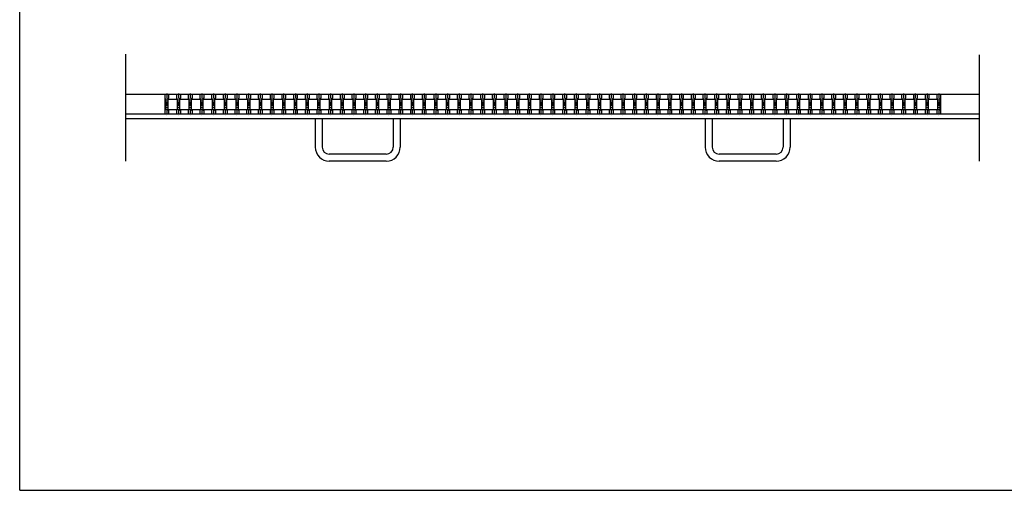
# Model space of a CAD drawing. Extents: x 25 to 1944, y 50 to 1400.
# Drawn here: x 25 to 1288, y 50 to 654 of the extents above; entities that cross this region are included whole.
import ezdxf

# ---------------------------------------------------------------- set-up
doc = ezdxf.new("R2010")
doc.units = 0
doc.header["$LTSCALE"] = 0.2
doc.linetypes.add('CENTER', pattern=[50.8, 31.75, -6.35, 6.35, -6.35])
doc.layers.add('LAY-10', color=7, linetype='CONTINUOUS')
doc.layers.add('LAY-255', color=7, linetype='CONTINUOUS')

msp = doc.modelspace()

# ---------------------------------------------------------------- linework, layer by layer
at = {"layer": 'LAY-10', "color": 7, "linetype": 'CONTINUOUS'}
for p, q in [((161, 472.12809), (161, 609.50009)), ((1256, 472.12809), (1256, 608.50009)), ((1256, 557.50009), (161, 557.50009)), ((212, 557.50009), (200, 557.50009)), ((211, 557.50009), (211, 536.99999)), ((216, 557.50009), (216, 552.99999)), ((226, 557.50009), (226, 552.99999)), ((231, 557.50009), (231, 552.99999)), ((241, 557.50009), (241, 552.99999)), ((246, 557.50009), (246, 552.99999)), ((256, 557.50009), (256, 552.99999)), ((261, 557.50009), (261, 552.99999)), ((271, 557.50009), (271, 552.99999)), ((276, 557.50009), (276, 552.99999)), ((286, 557.50009), (286, 552.99999)), ((291, 557.50009), (291, 552.99999)), ((301, 557.50009), (301, 552.99999)), ((306, 557.50009), (306, 552.99999)), ((316, 557.50009), (316, 552.99999)), ((321, 557.50009), (321, 552.99999)), ((331, 557.50009), (331, 552.99999)), ((336, 557.50009), (336, 552.99999)), ((346, 557.50009), (346, 552.99999)), ((351, 557.50009), (351, 552.99999)), ((361, 557.50009), (361, 552.99999)), ((366, 557.50009), (366, 552.99999)), ((376, 557.50009), (376, 552.99999)), ((381, 557.50009), (381, 552.99999)), ((391, 557.50009), (391, 552.99999)), ((396, 557.50009), (396, 552.99999)), ((406, 557.50009), (406, 552.99999)), ((411, 557.50009), (411, 552.99999)), ((421, 557.50009), (421, 552.99999)), ((426, 557.50009), (426, 552.99999)), ((436, 557.50009), (436, 552.99999)), ((441, 557.50009), (441, 552.99999)), ((451, 557.50009), (451, 552.99999)), ((456, 557.50009), (456, 552.99999)), ((466, 557.50009), (466, 552.99999)), ((471, 557.50009), (471, 552.99999)), ((481, 557.50009), (481, 552.99999)), ((486, 557.50009), (486, 552.99999)), ((496, 557.50009), (496, 552.99999)), ((501, 557.50009), (501, 552.99999)), ((511, 557.50009), (511, 552.99999)), ((516, 557.50009), (516, 552.99999)), ((526, 557.50009), (526, 552.99999)), ((531, 557.50009), (531, 552.99999)), ((541, 557.50009), (541, 552.99999)), ((546, 557.50009), (546, 552.99999)), ((556, 557.50009), (556, 552.99999)), ((561, 557.50009), (561, 552.99999)), ((571, 557.50009), (571, 552.99999)), ((576, 557.50009), (576, 552.99999)), ((586, 557.50009), (586, 552.99999)), ((591, 557.50009), (591, 552.99999)), ((601, 557.50009), (601, 552.99999)), ((606, 557.50009), (606, 552.99999)), ((616, 557.50009), (616, 552.99999)), ((621, 557.50009), (621, 552.99999)), ((631, 557.50009), (631, 552.99999)), ((636, 557.50009), (636, 552.99999)), ((646, 557.50009), (646, 552.99999)), ((651, 557.50009), (651, 552.99999)), ((661, 557.50009), (661, 552.99999)), ((666, 557.50009), (666, 552.99999)), ((676, 557.50009), (676, 552.99999)), ((681, 557.50009), (681, 552.99999)), ((691, 557.50009), (691, 552.99999)), ((696, 557.50009), (696, 552.99999)), ((706, 557.50009), (706, 552.99999)), ((711, 557.50009), (711, 552.99999)), ((721, 557.50009), (721, 552.99999)), ((726, 557.50009), (726, 552.99999)), ((736, 557.50009), (736, 552.99999)), ((741, 557.50009), (741, 552.99999)), ((751, 557.50009), (751, 552.99999)), ((756, 557.50009), (756, 552.99999)), ((766, 557.50009), (766, 552.99999)), ((771, 557.50009), (771, 552.99999)), ((781, 557.50009), (781, 552.99999)), ((786, 557.50009), (786, 552.99999)), ((796, 557.50009), (796, 552.99999)), ((801, 557.50009), (801, 552.99999)), ((811, 557.50009), (811, 552.99999)), ((816, 557.50009), (816, 552.99999)), ((826, 557.50009), (826, 552.99999)), ((831, 557.50009), (831, 552.99999)), ((841, 557.50009), (841, 552.99999)), ((846, 557.50009), (846, 552.99999)), ((856, 557.50009), (856, 552.99999)), ((861, 557.50009), (861, 552.99999)), ((871, 557.50009), (871, 552.99999)), ((876, 557.50009), (876, 552.99999)), ((886, 557.50009), (886, 552.99999)), ((891, 557.50009), (891, 552.99999)), ((901, 557.50009), (901, 552.99999)), ((906, 557.50009), (906, 552.99999)), ((916, 557.50009), (916, 552.99999)), ((921, 557.50009), (921, 552.99999)), ((931, 557.50009), (931, 552.99999)), ((936, 557.50009), (936, 552.99999)), ((946, 557.50009), (946, 552.99999)), ((951, 557.50009), (951, 552.99999)), ((961, 557.50009), (961, 552.99999)), ((966, 557.50009), (966, 552.99999)), ((976, 557.50009), (976, 552.99999)), ((981, 557.50009), (981, 552.99999)), ((991, 557.50009), (991, 552.99999)), ((996, 557.50009), (996, 552.99999)), ((1006, 557.50009), (1006, 552.99999)), ((1011, 557.50009), (1011, 552.99999)), ((1021, 557.50009), (1021, 552.99999)), ((1026, 557.50009), (1026, 552.99999)), ((1036, 557.50009), (1036, 552.99999)), ((1041, 557.50009), (1041, 552.99999)), ((1051, 557.50009), (1051, 552.99999)), ((1056, 557.50009), (1056, 552.99999)), ((1066, 557.50009), (1066, 552.99999)), ((1071, 557.50009), (1071, 552.99999)), ((1081, 557.50009), (1081, 552.99999)), ((1086, 557.50009), (1086, 552.99999)), ((1096, 557.50009), (1096, 552.99999)), ((1101, 557.50009), (1101, 552.99999)), ((1111, 557.50009), (1111, 552.99999)), ((1116, 557.50009), (1116, 552.99999)), ((1126, 557.50009), (1126, 552.99999)), ((1131, 557.50009), (1131, 552.99999)), ((1141, 557.50009), (1141, 552.99999)), ((1146, 557.50009), (1146, 552.99999)), ((1156, 557.50009), (1156, 552.99999)), ((1161, 557.50009), (1161, 552.99999)), ((1171, 557.50009), (1171, 552.99999)), ((1176, 557.50009), (1176, 552.99999)), ((1186, 557.50009), (1186, 552.99999)), ((1191, 557.50009), (1191, 552.99999)), ((1201, 557.50009), (1201, 552.99999)), ((1206, 557.50009), (1206, 552.99999)), ((211, 552.99999), (212, 551.99999)), ((212, 551.99999), (212, 537.99999)), ((216, 552.99999), (215, 551.99999)), ((215, 551.99999), (215, 537.99999)), ((215, 551.49999), (227, 551.49999)), ((226, 552.99999), (227, 551.99999)), ((227, 551.99999), (227, 537.99999)), ((231, 552.99999), (230, 551.99999)), ((230, 551.99999), (230, 537.99999)), ((230, 551.49999), (242, 551.49999)), ((241, 552.99999), (242, 551.99999)), ((242, 551.99999), (242, 537.99999)), ((246, 552.99999), (245, 551.99999)), ((245, 551.99999), (245, 537.99999)), ((245, 551.49999), (257, 551.49999)), ((256, 552.99999), (257, 551.99999)), ((257, 551.99999), (257, 537.99999)), ((261, 552.99999), (260, 551.99999)), ((260, 551.99999), (260, 537.99999)), ((260, 551.49999), (272, 551.49999)), ((271, 552.99999), (272, 551.99999)), ((272, 551.99999), (272, 537.99999)), ((276, 552.99999), (275, 551.99999)), ((275, 551.99999), (275, 537.99999)), ((275, 551.49999), (287, 551.49999)), ((286, 552.99999), (287, 551.99999)), ((287, 551.99999), (287, 537.99999)), ((291, 552.99999), (290, 551.99999)), ((290, 551.99999), (290, 537.99999)), ((290, 551.49999), (302, 551.49999)), ((301, 552.99999), (302, 551.99999)), ((302, 551.99999), (302, 537.99999)), ((306, 552.99999), (305, 551.99999)), ((305, 551.99999), (305, 537.99999)), ((305, 551.49999), (317, 551.49999)), ((316, 552.99999), (317, 551.99999)), ((317, 551.99999), (317, 537.99999)), ((321, 552.99999), (320, 551.99999)), ((320, 551.99999), (320, 537.99999)), ((320, 551.49999), (332, 551.49999)), ((331, 552.99999), (332, 551.99999)), ((332, 551.99999), (332, 537.99999)), ((336, 552.99999), (335, 551.99999)), ((335, 551.99999), (335, 537.99999)), ((335, 551.49999), (347, 551.49999)), ((346, 552.99999), (347, 551.99999)), ((347, 551.99999), (347, 537.99999)), ((351, 552.99999), (350, 551.99999)), ((350, 551.99999), (350, 537.99999)), ((350, 551.49999), (362, 551.49999)), ((361, 552.99999), (362, 551.99999)), ((362, 551.99999), (362, 537.99999)), ((366, 552.99999), (365, 551.99999)), ((365, 551.99999), (365, 537.99999)), ((365, 551.49999), (377, 551.49999)), ((376, 552.99999), (377, 551.99999)), ((377, 551.99999), (377, 537.99999)), ((381, 552.99999), (380, 551.99999)), ((380, 551.99999), (380, 537.99999)), ((380, 551.49999), (392, 551.49999)), ((391, 552.99999), (392, 551.99999)), ((392, 551.99999), (392, 537.99999)), ((396, 552.99999), (395, 551.99999)), ((395, 551.99999), (395, 537.99999)), ((395, 551.49999), (407, 551.49999)), ((406, 552.99999), (407, 551.99999)), ((407, 551.99999), (407, 537.99999)), ((411, 552.99999), (410, 551.99999)), ((410, 551.99999), (410, 537.99999)), ((410, 551.49999), (422, 551.49999)), ((421, 552.99999), (422, 551.99999)), ((422, 551.99999), (422, 537.99999)), ((426, 552.99999), (425, 551.99999)), ((425, 551.99999), (425, 537.99999)), ((425, 551.49999), (437, 551.49999)), ((436, 552.99999), (437, 551.99999)), ((437, 551.99999), (437, 537.99999)), ((441, 552.99999), (440, 551.99999)), ((440, 551.99999), (440, 537.99999)), ((440, 551.49999), (452, 551.49999)), ((451, 552.99999), (452, 551.99999)), ((452, 551.99999), (452, 537.99999)), ((456, 552.99999), (455, 551.99999)), ((455, 551.99999), (455, 537.99999)), ((455, 551.49999), (467, 551.49999)), ((466, 552.99999), (467, 551.99999)), ((467, 551.99999), (467, 537.99999)), ((471, 552.99999), (470, 551.99999)), ((470, 551.99999), (470, 537.99999)), ((470, 551.49999), (482, 551.49999)), ((481, 552.99999), (482, 551.99999)), ((482, 551.99999), (482, 537.99999)), ((486, 552.99999), (485, 551.99999)), ((485, 551.99999), (485, 537.99999)), ((485, 551.49999), (497, 551.49999)), ((496, 552.99999), (497, 551.99999)), ((497, 551.99999), (497, 537.99999)), ((501, 552.99999), (500, 551.99999)), ((500, 551.99999), (500, 537.99999)), ((500, 551.49999), (512, 551.49999)), ((511, 552.99999), (512, 551.99999)), ((512, 551.99999), (512, 537.99999)), ((516, 552.99999), (515, 551.99999)), ((515, 551.99999), (515, 537.99999)), ((515, 551.49999), (527, 551.49999)), ((526, 552.99999), (527, 551.99999)), ((527, 551.99999), (527, 537.99999)), ((531, 552.99999), (530, 551.99999)), ((530, 551.99999), (530, 537.99999)), ((530, 551.49999), (542, 551.49999)), ((541, 552.99999), (542, 551.99999)), ((542, 551.99999), (542, 537.99999)), ((546, 552.99999), (545, 551.99999)), ((545, 551.99999), (545, 537.99999)), ((545, 551.49999), (557, 551.49999)), ((556, 552.99999), (557, 551.99999)), ((557, 551.99999), (557, 537.99999)), ((561, 552.99999), (560, 551.99999)), ((560, 551.99999), (560, 537.99999)), ((560, 551.49999), (572, 551.49999)), ((571, 552.99999), (572, 551.99999)), ((572, 551.99999), (572, 537.99999)), ((576, 552.99999), (575, 551.99999)), ((575, 551.99999), (575, 537.99999)), ((575, 551.49999), (587, 551.49999)), ((586, 552.99999), (587, 551.99999)), ((587, 551.99999), (587, 537.99999)), ((591, 552.99999), (590, 551.99999)), ((590, 551.99999), (590, 537.99999)), ((590, 551.49999), (602, 551.49999)), ((601, 552.99999), (602, 551.99999)), ((602, 551.99999), (602, 537.99999)), ((606, 552.99999), (605, 551.99999)), ((605, 551.99999), (605, 537.99999)), ((605, 551.49999), (617, 551.49999)), ((616, 552.99999), (617, 551.99999)), ((617, 551.99999), (617, 537.99999)), ((621, 552.99999), (620, 551.99999)), ((620, 551.99999), (620, 537.99999)), ((620, 551.49999), (632, 551.49999)), ((631, 552.99999), (632, 551.99999)), ((632, 551.99999), (632, 537.99999)), ((636, 552.99999), (635, 551.99999)), ((635, 551.99999), (635, 537.99999)), ((635, 551.49999), (647, 551.49999)), ((646, 552.99999), (647, 551.99999)), ((647, 551.99999), (647, 537.99999)), ((651, 552.99999), (650, 551.99999)), ((650, 551.99999), (650, 537.99999)), ((650, 551.49999), (662, 551.49999)), ((661, 552.99999), (662, 551.99999)), ((662, 551.99999), (662, 537.99999)), ((666, 552.99999), (665, 551.99999)), ((665, 551.99999), (665, 537.99999)), ((665, 551.49999), (677, 551.49999)), ((676, 552.99999), (677, 551.99999)), ((677, 551.99999), (677, 537.99999)), ((681, 552.99999), (680, 551.99999)), ((680, 551.99999), (680, 537.99999)), ((680, 551.49999), (692, 551.49999)), ((691, 552.99999), (692, 551.99999)), ((692, 551.99999), (692, 537.99999)), ((696, 552.99999), (695, 551.99999)), ((695, 551.99999), (695, 537.99999)), ((695, 551.49999), (707, 551.49999)), ((706, 552.99999), (707, 551.99999)), ((707, 551.99999), (707, 537.99999)), ((711, 552.99999), (710, 551.99999)), ((710, 551.99999), (710, 537.99999)), ((710, 551.49999), (722, 551.49999)), ((721, 552.99999), (722, 551.99999)), ((722, 551.99999), (722, 537.99999)), ((726, 552.99999), (725, 551.99999)), ((725, 551.99999), (725, 537.99999)), ((725, 551.49999), (737, 551.49999)), ((736, 552.99999), (737, 551.99999)), ((737, 551.99999), (737, 537.99999)), ((741, 552.99999), (740, 551.99999)), ((740, 551.99999), (740, 537.99999)), ((740, 551.49999), (752, 551.49999)), ((751, 552.99999), (752, 551.99999)), ((752, 551.99999), (752, 537.99999)), ((756, 552.99999), (755, 551.99999)), ((755, 551.99999), (755, 537.99999)), ((755, 551.49999), (767, 551.49999)), ((766, 552.99999), (767, 551.99999)), ((767, 551.99999), (767, 537.99999)), ((771, 552.99999), (770, 551.99999)), ((770, 551.99999), (770, 537.99999)), ((770, 551.49999), (782, 551.49999)), ((781, 552.99999), (782, 551.99999)), ((782, 551.99999), (782, 537.99999)), ((786, 552.99999), (785, 551.99999)), ((785, 551.99999), (785, 537.99999)), ((785, 551.49999), (797, 551.49999)), ((796, 552.99999), (797, 551.99999)), ((797, 551.99999), (797, 537.99999)), ((801, 552.99999), (800, 551.99999)), ((800, 551.99999), (800, 537.99999)), ((800, 551.49999), (812, 551.49999)), ((811, 552.99999), (812, 551.99999)), ((812, 551.99999), (812, 537.99999)), ((816, 552.99999), (815, 551.99999)), ((815, 551.99999), (815, 537.99999)), ((815, 551.49999), (827, 551.49999)), ((826, 552.99999), (827, 551.99999)), ((827, 551.99999), (827, 537.99999)), ((831, 552.99999), (830, 551.99999)), ((830, 551.99999), (830, 537.99999)), ((830, 551.49999), (842, 551.49999)), ((841, 552.99999), (842, 551.99999)), ((842, 551.99999), (842, 537.99999)), ((846, 552.99999), (845, 551.99999)), ((845, 551.99999), (845, 537.99999)), ((845, 551.49999), (857, 551.49999)), ((856, 552.99999), (857, 551.99999)), ((857, 551.99999), (857, 537.99999)), ((861, 552.99999), (860, 551.99999)), ((860, 551.99999), (860, 537.99999)), ((860, 551.49999), (872, 551.49999)), ((871, 552.99999), (872, 551.99999)), ((872, 551.99999), (872, 537.99999)), ((876, 552.99999), (875, 551.99999)), ((875, 551.99999), (875, 537.99999)), ((875, 551.49999), (887, 551.49999)), ((886, 552.99999), (887, 551.99999)), ((887, 551.99999), (887, 537.99999)), ((891, 552.99999), (890, 551.99999)), ((890, 551.99999), (890, 537.99999)), ((890, 551.49999), (902, 551.49999)), ((901, 552.99999), (902, 551.99999)), ((902, 551.99999), (902, 537.99999)), ((906, 552.99999), (905, 551.99999)), ((905, 551.99999), (905, 537.99999)), ((905, 551.49999), (917, 551.49999)), ((916, 552.99999), (917, 551.99999)), ((917, 551.99999), (917, 537.99999)), ((921, 552.99999), (920, 551.99999)), ((920, 551.99999), (920, 537.99999)), ((920, 551.49999), (932, 551.49999)), ((931, 552.99999), (932, 551.99999)), ((932, 551.99999), (932, 537.99999)), ((936, 552.99999), (935, 551.99999)), ((935, 551.99999), (935, 537.99999)), ((935, 551.49999), (947, 551.49999)), ((946, 552.99999), (947, 551.99999)), ((947, 551.99999), (947, 537.99999)), ((951, 552.99999), (950, 551.99999)), ((950, 551.99999), (950, 537.99999)), ((950, 551.49999), (962, 551.49999)), ((961, 552.99999), (962, 551.99999)), ((962, 551.99999), (962, 537.99999)), ((966, 552.99999), (965, 551.99999)), ((965, 551.99999), (965, 537.99999)), ((965, 551.49999), (977, 551.49999)), ((976, 552.99999), (977, 551.99999)), ((977, 551.99999), (977, 537.99999)), ((981, 552.99999), (980, 551.99999)), ((980, 551.99999), (980, 537.99999)), ((980, 551.49999), (992, 551.49999)), ((991, 552.99999), (992, 551.99999)), ((992, 551.99999), (992, 537.99999)), ((996, 552.99999), (995, 551.99999)), ((995, 551.99999), (995, 537.99999)), ((995, 551.49999), (1007, 551.49999)), ((1006, 552.99999), (1007, 551.99999)), ((1007, 551.99999), (1007, 537.99999)), ((1011, 552.99999), (1010, 551.99999)), ((1010, 551.99999), (1010, 537.99999)), ((1010, 551.49999), (1022, 551.49999)), ((1021, 552.99999), (1022, 551.99999)), ((1022, 551.99999), (1022, 537.99999)), ((1026, 552.99999), (1025, 551.99999)), ((1025, 551.99999), (1025, 537.99999)), ((1025, 551.49999), (1037, 551.49999)), ((1036, 552.99999), (1037, 551.99999)), ((1037, 551.99999), (1037, 537.99999)), ((1041, 552.99999), (1040, 551.99999)), ((1040, 551.99999), (1040, 537.99999)), ((1040, 551.49999), (1052, 551.49999)), ((1051, 552.99999), (1052, 551.99999)), ((1052, 551.99999), (1052, 537.99999)), ((1056, 552.99999), (1055, 551.99999)), ((1055, 551.99999), (1055, 537.99999)), ((1055, 551.49999), (1067, 551.49999)), ((1066, 552.99999), (1067, 551.99999)), ((1067, 551.99999), (1067, 537.99999)), ((1071, 552.99999), (1070, 551.99999)), ((1070, 551.99999), (1070, 537.99999)), ((1070, 551.49999), (1082, 551.49999)), ((1081, 552.99999), (1082, 551.99999)), ((1082, 551.99999), (1082, 537.99999)), ((1086, 552.99999), (1085, 551.99999)), ((1085, 551.99999), (1085, 537.99999)), ((1085, 551.49999), (1097, 551.49999)), ((1096, 552.99999), (1097, 551.99999)), ((1097, 551.99999), (1097, 537.99999)), ((1101, 552.99999), (1100, 551.99999)), ((1100, 551.99999), (1100, 537.99999)), ((1100, 551.49999), (1112, 551.49999)), ((1111, 552.99999), (1112, 551.99999)), ((1112, 551.99999), (1112, 537.99999)), ((1116, 552.99999), (1115, 551.99999)), ((1115, 551.99999), (1115, 537.99999)), ((1115, 551.49999), (1127, 551.49999)), ((1126, 552.99999), (1127, 551.99999)), ((1127, 551.99999), (1127, 537.99999)), ((1131, 552.99999), (1130, 551.99999)), ((1130, 551.99999), (1130, 537.99999)), ((1130, 551.49999), (1142, 551.49999)), ((1141, 552.99999), (1142, 551.99999)), ((1142, 551.99999), (1142, 537.99999)), ((1146, 552.99999), (1145, 551.99999)), ((1145, 551.99999), (1145, 537.99999)), ((1145, 551.49999), (1157, 551.49999)), ((1156, 552.99999), (1157, 551.99999)), ((1157, 551.99999), (1157, 537.99999)), ((1161, 552.99999), (1160, 551.99999)), ((1160, 551.99999), (1160, 537.99999)), ((1160, 551.49999), (1172, 551.49999)), ((1171, 552.99999), (1172, 551.99999)), ((1172, 551.99999), (1172, 537.99999)), ((1176, 552.99999), (1175, 551.99999)), ((1175, 551.99999), (1175, 537.99999)), ((1175, 551.49999), (1187, 551.49999)), ((1186, 552.99999), (1187, 551.99999)), ((1187, 551.99999), (1187, 537.99999)), ((1191, 552.99999), (1190, 551.99999)), ((1190, 551.99999), (1190, 537.99999)), ((1190, 551.49999), (1202, 551.49999)), ((1201, 552.99999), (1202, 551.99999)), ((1202, 551.99999), (1202, 537.99999)), ((1206, 552.99999), (1205, 551.99999)), ((1205, 551.99999), (1205, 537.99999)), ((1206, 552.99999), (1206, 536.99999)), ((1256, 532.49999), (161, 532.49999)), ((212, 537.99999), (211, 536.99999)), ((211, 536.99999), (211, 532.49999)), ((216, 532.49999), (211, 532.49999)), ((215, 538.49999), (227, 538.49999)), ((215, 537.99999), (216, 536.99999)), ((216, 536.99999), (216, 532.49999)), ((227, 537.99999), (226, 536.99999)), ((226, 536.99999), (226, 532.49999)), ((231, 532.49999), (226, 532.49999)), ((230, 538.49999), (242, 538.49999)), ((230, 537.99999), (231, 536.99999)), ((231, 536.99999), (231, 532.49999)), ((242, 537.99999), (241, 536.99999)), ((241, 536.99999), (241, 532.49999)), ((246, 532.49999), (241, 532.49999)), ((245, 538.49999), (257, 538.49999)), ((245, 537.99999), (246, 536.99999)), ((246, 536.99999), (246, 532.49999)), ((257, 537.99999), (256, 536.99999)), ((256, 536.99999), (256, 532.49999)), ((261, 532.49999), (256, 532.49999)), ((260, 538.49999), (272, 538.49999)), ((260, 537.99999), (261, 536.99999)), ((261, 536.99999), (261, 532.49999)), ((272, 537.99999), (271, 536.99999)), ((271, 536.99999), (271, 532.49999)), ((276, 532.49999), (271, 532.49999)), ((275, 538.49999), (287, 538.49999)), ((275, 537.99999), (276, 536.99999)), ((276, 536.99999), (276, 532.49999)), ((287, 537.99999), (286, 536.99999)), ((286, 536.99999), (286, 532.49999)), ((291, 532.49999), (286, 532.49999)), ((290, 538.49999), (302, 538.49999)), ((290, 537.99999), (291, 536.99999)), ((291, 536.99999), (291, 532.49999)), ((302, 537.99999), (301, 536.99999)), ((301, 536.99999), (301, 532.49999)), ((306, 532.49999), (301, 532.49999)), ((305, 538.49999), (317, 538.49999)), ((305, 537.99999), (306, 536.99999)), ((306, 536.99999), (306, 532.49999)), ((317, 537.99999), (316, 536.99999)), ((316, 536.99999), (316, 532.49999)), ((321, 532.49999), (316, 532.49999)), ((320, 538.49999), (332, 538.49999)), ((320, 537.99999), (321, 536.99999)), ((321, 536.99999), (321, 532.49999)), ((332, 537.99999), (331, 536.99999)), ((331, 536.99999), (331, 532.49999)), ((336, 532.49999), (331, 532.49999)), ((335, 538.49999), (347, 538.49999)), ((335, 537.99999), (336, 536.99999)), ((336, 536.99999), (336, 532.49999)), ((347, 537.99999), (346, 536.99999)), ((346, 536.99999), (346, 532.49999)), ((351, 532.49999), (346, 532.49999)), ((350, 538.49999), (362, 538.49999)), ((350, 537.99999), (351, 536.99999)), ((351, 536.99999), (351, 532.49999)), ((362, 537.99999), (361, 536.99999)), ((361, 536.99999), (361, 532.49999)), ((366, 532.49999), (361, 532.49999)), ((365, 538.49999), (377, 538.49999)), ((365, 537.99999), (366, 536.99999)), ((366, 536.99999), (366, 532.49999)), ((377, 537.99999), (376, 536.99999)), ((376, 536.99999), (376, 532.49999)), ((381, 532.49999), (376, 532.49999)), ((380, 538.49999), (392, 538.49999)), ((380, 537.99999), (381, 536.99999)), ((381, 536.99999), (381, 532.49999)), ((392, 537.99999), (391, 536.99999)), ((391, 536.99999), (391, 532.49999)), ((396, 532.49999), (391, 532.49999)), ((395, 538.49999), (407, 538.49999)), ((395, 537.99999), (396, 536.99999)), ((396, 536.99999), (396, 532.49999)), ((407, 537.99999), (406, 536.99999)), ((406, 536.99999), (406, 532.49999)), ((411, 532.49999), (406, 532.49999)), ((410, 538.49999), (422, 538.49999)), ((410, 537.99999), (411, 536.99999)), ((411, 536.99999), (411, 532.49999)), ((422, 537.99999), (421, 536.99999)), ((421, 536.99999), (421, 532.49999)), ((426, 532.49999), (421, 532.49999)), ((425, 538.49999), (437, 538.49999)), ((425, 537.99999), (426, 536.99999)), ((426, 536.99999), (426, 532.49999)), ((437, 537.99999), (436, 536.99999)), ((436, 536.99999), (436, 532.49999)), ((441, 532.49999), (436, 532.49999)), ((440, 538.49999), (452, 538.49999)), ((440, 537.99999), (441, 536.99999)), ((441, 536.99999), (441, 532.49999)), ((452, 537.99999), (451, 536.99999)), ((451, 536.99999), (451, 532.49999)), ((456, 532.49999), (451, 532.49999)), ((455, 538.49999), (467, 538.49999)), ((455, 537.99999), (456, 536.99999)), ((456, 536.99999), (456, 532.49999)), ((467, 537.99999), (466, 536.99999)), ((466, 536.99999), (466, 532.49999)), ((471, 532.49999), (466, 532.49999)), ((470, 538.49999), (482, 538.49999)), ((470, 537.99999), (471, 536.99999)), ((471, 536.99999), (471, 532.49999)), ((482, 537.99999), (481, 536.99999)), ((481, 536.99999), (481, 532.49999)), ((486, 532.49999), (481, 532.49999)), ((485, 538.49999), (497, 538.49999)), ((485, 537.99999), (486, 536.99999)), ((486, 536.99999), (486, 532.49999)), ((497, 537.99999), (496, 536.99999)), ((496, 536.99999), (496, 532.49999)), ((501, 532.49999), (496, 532.49999)), ((500, 538.49999), (512, 538.49999)), ((500, 537.99999), (501, 536.99999)), ((501, 536.99999), (501, 532.49999)), ((512, 537.99999), (511, 536.99999)), ((511, 536.99999), (511, 532.49999)), ((516, 532.49999), (511, 532.49999)), ((515, 538.49999), (527, 538.49999)), ((515, 537.99999), (516, 536.99999)), ((516, 536.99999), (516, 532.49999)), ((527, 537.99999), (526, 536.99999)), ((526, 536.99999), (526, 532.49999)), ((531, 532.49999), (526, 532.49999)), ((530, 538.49999), (542, 538.49999)), ((530, 537.99999), (531, 536.99999)), ((531, 536.99999), (531, 532.49999)), ((542, 537.99999), (541, 536.99999)), ((541, 536.99999), (541, 532.49999)), ((546, 532.49999), (541, 532.49999)), ((545, 538.49999), (557, 538.49999)), ((545, 537.99999), (546, 536.99999)), ((546, 536.99999), (546, 532.49999)), ((557, 537.99999), (556, 536.99999)), ((556, 536.99999), (556, 532.49999)), ((561, 532.49999), (556, 532.49999)), ((560, 538.49999), (572, 538.49999)), ((560, 537.99999), (561, 536.99999)), ((561, 536.99999), (561, 532.49999)), ((572, 537.99999), (571, 536.99999)), ((571, 536.99999), (571, 532.49999)), ((576, 532.49999), (571, 532.49999)), ((575, 538.49999), (587, 538.49999)), ((575, 537.99999), (576, 536.99999)), ((576, 536.99999), (576, 532.49999)), ((587, 537.99999), (586, 536.99999)), ((586, 536.99999), (586, 532.49999)), ((591, 532.49999), (586, 532.49999)), ((590, 538.49999), (602, 538.49999)), ((590, 537.99999), (591, 536.99999)), ((591, 536.99999), (591, 532.49999)), ((602, 537.99999), (601, 536.99999)), ((601, 536.99999), (601, 532.49999)), ((606, 532.49999), (601, 532.49999)), ((605, 538.49999), (617, 538.49999)), ((605, 537.99999), (606, 536.99999)), ((606, 536.99999), (606, 532.49999)), ((617, 537.99999), (616, 536.99999)), ((616, 536.99999), (616, 532.49999)), ((621, 532.49999), (616, 532.49999)), ((620, 538.49999), (632, 538.49999)), ((620, 537.99999), (621, 536.99999)), ((621, 536.99999), (621, 532.49999)), ((632, 537.99999), (631, 536.99999)), ((631, 536.99999), (631, 532.49999)), ((636, 532.49999), (631, 532.49999)), ((635, 538.49999), (647, 538.49999)), ((635, 537.99999), (636, 536.99999)), ((636, 536.99999), (636, 532.49999)), ((647, 537.99999), (646, 536.99999)), ((646, 536.99999), (646, 532.49999)), ((651, 532.49999), (646, 532.49999)), ((650, 538.49999), (662, 538.49999)), ((650, 537.99999), (651, 536.99999)), ((651, 536.99999), (651, 532.49999)), ((662, 537.99999), (661, 536.99999)), ((661, 536.99999), (661, 532.49999)), ((666, 532.49999), (661, 532.49999)), ((665, 538.49999), (677, 538.49999)), ((665, 537.99999), (666, 536.99999)), ((666, 536.99999), (666, 532.49999)), ((677, 537.99999), (676, 536.99999)), ((676, 536.99999), (676, 532.49999)), ((681, 532.49999), (676, 532.49999)), ((680, 538.49999), (692, 538.49999)), ((680, 537.99999), (681, 536.99999)), ((681, 536.99999), (681, 532.49999)), ((692, 537.99999), (691, 536.99999)), ((691, 536.99999), (691, 532.49999)), ((696, 532.49999), (691, 532.49999)), ((695, 538.49999), (707, 538.49999)), ((695, 537.99999), (696, 536.99999)), ((696, 536.99999), (696, 532.49999)), ((707, 537.99999), (706, 536.99999)), ((706, 536.99999), (706, 532.49999)), ((711, 532.49999), (706, 532.49999)), ((710, 538.49999), (722, 538.49999)), ((710, 537.99999), (711, 536.99999)), ((711, 536.99999), (711, 532.49999)), ((722, 537.99999), (721, 536.99999)), ((721, 536.99999), (721, 532.49999)), ((726, 532.49999), (721, 532.49999)), ((725, 538.49999), (737, 538.49999)), ((725, 537.99999), (726, 536.99999)), ((726, 536.99999), (726, 532.49999)), ((737, 537.99999), (736, 536.99999)), ((736, 536.99999), (736, 532.49999)), ((741, 532.49999), (736, 532.49999)), ((740, 538.49999), (752, 538.49999)), ((740, 537.99999), (741, 536.99999)), ((741, 536.99999), (741, 532.49999)), ((752, 537.99999), (751, 536.99999)), ((751, 536.99999), (751, 532.49999)), ((756, 532.49999), (751, 532.49999)), ((755, 538.49999), (767, 538.49999)), ((755, 537.99999), (756, 536.99999)), ((756, 536.99999), (756, 532.49999)), ((767, 537.99999), (766, 536.99999)), ((766, 536.99999), (766, 532.49999)), ((771, 532.49999), (766, 532.49999)), ((770, 538.49999), (782, 538.49999)), ((770, 537.99999), (771, 536.99999)), ((771, 536.99999), (771, 532.49999)), ((782, 537.99999), (781, 536.99999)), ((781, 536.99999), (781, 532.49999)), ((786, 532.49999), (781, 532.49999)), ((785, 538.49999), (797, 538.49999)), ((785, 537.99999), (786, 536.99999)), ((786, 536.99999), (786, 532.49999)), ((797, 537.99999), (796, 536.99999)), ((796, 536.99999), (796, 532.49999)), ((801, 532.49999), (796, 532.49999)), ((800, 538.49999), (812, 538.49999)), ((800, 537.99999), (801, 536.99999)), ((801, 536.99999), (801, 532.49999)), ((812, 537.99999), (811, 536.99999)), ((811, 536.99999), (811, 532.49999)), ((816, 532.49999), (811, 532.49999)), ((815, 538.49999), (827, 538.49999)), ((815, 537.99999), (816, 536.99999)), ((816, 536.99999), (816, 532.49999)), ((827, 537.99999), (826, 536.99999)), ((826, 536.99999), (826, 532.49999)), ((831, 532.49999), (826, 532.49999)), ((830, 538.49999), (842, 538.49999)), ((830, 537.99999), (831, 536.99999)), ((831, 536.99999), (831, 532.49999)), ((842, 537.99999), (841, 536.99999)), ((841, 536.99999), (841, 532.49999)), ((846, 532.49999), (841, 532.49999)), ((845, 538.49999), (857, 538.49999)), ((845, 537.99999), (846, 536.99999)), ((846, 536.99999), (846, 532.49999)), ((857, 537.99999), (856, 536.99999)), ((856, 536.99999), (856, 532.49999)), ((861, 532.49999), (856, 532.49999)), ((860, 538.49999), (872, 538.49999)), ((860, 537.99999), (861, 536.99999)), ((861, 536.99999), (861, 532.49999)), ((872, 537.99999), (871, 536.99999)), ((871, 536.99999), (871, 532.49999)), ((876, 532.49999), (871, 532.49999)), ((875, 538.49999), (887, 538.49999)), ((875, 537.99999), (876, 536.99999)), ((876, 536.99999), (876, 532.49999)), ((887, 537.99999), (886, 536.99999)), ((886, 536.99999), (886, 532.49999)), ((891, 532.49999), (886, 532.49999)), ((890, 538.49999), (902, 538.49999)), ((890, 537.99999), (891, 536.99999)), ((891, 536.99999), (891, 532.49999)), ((902, 537.99999), (901, 536.99999)), ((901, 536.99999), (901, 532.49999)), ((906, 532.49999), (901, 532.49999)), ((905, 538.49999), (917, 538.49999)), ((905, 537.99999), (906, 536.99999)), ((906, 536.99999), (906, 532.49999)), ((917, 537.99999), (916, 536.99999)), ((916, 536.99999), (916, 532.49999)), ((921, 532.49999), (916, 532.49999)), ((920, 538.49999), (932, 538.49999)), ((920, 537.99999), (921, 536.99999)), ((921, 536.99999), (921, 532.49999)), ((932, 537.99999), (931, 536.99999)), ((931, 536.99999), (931, 532.49999)), ((936, 532.49999), (931, 532.49999)), ((935, 538.49999), (947, 538.49999)), ((935, 537.99999), (936, 536.99999)), ((936, 536.99999), (936, 532.49999)), ((947, 537.99999), (946, 536.99999)), ((946, 536.99999), (946, 532.49999)), ((951, 532.49999), (946, 532.49999)), ((950, 538.49999), (962, 538.49999)), ((950, 537.99999), (951, 536.99999)), ((951, 536.99999), (951, 532.49999)), ((962, 537.99999), (961, 536.99999)), ((961, 536.99999), (961, 532.49999)), ((966, 532.49999), (961, 532.49999)), ((965, 538.49999), (977, 538.49999)), ((965, 537.99999), (966, 536.99999)), ((966, 536.99999), (966, 532.49999)), ((977, 537.99999), (976, 536.99999)), ((976, 536.99999), (976, 532.49999)), ((981, 532.49999), (976, 532.49999)), ((980, 538.49999), (992, 538.49999)), ((980, 537.99999), (981, 536.99999)), ((981, 536.99999), (981, 532.49999)), ((992, 537.99999), (991, 536.99999)), ((991, 536.99999), (991, 532.49999)), ((996, 532.49999), (991, 532.49999)), ((995, 538.49999), (1007, 538.49999)), ((995, 537.99999), (996, 536.99999)), ((996, 536.99999), (996, 532.49999)), ((1007, 537.99999), (1006, 536.99999)), ((1006, 536.99999), (1006, 532.49999)), ((1011, 532.49999), (1006, 532.49999)), ((1010, 538.49999), (1022, 538.49999)), ((1010, 537.99999), (1011, 536.99999)), ((1011, 536.99999), (1011, 532.49999)), ((1022, 537.99999), (1021, 536.99999)), ((1021, 536.99999), (1021, 532.49999)), ((1026, 532.49999), (1021, 532.49999)), ((1025, 538.49999), (1037, 538.49999)), ((1025, 537.99999), (1026, 536.99999)), ((1026, 536.99999), (1026, 532.49999)), ((1037, 537.99999), (1036, 536.99999)), ((1036, 536.99999), (1036, 532.49999)), ((1041, 532.49999), (1036, 532.49999)), ((1040, 538.49999), (1052, 538.49999)), ((1040, 537.99999), (1041, 536.99999)), ((1041, 536.99999), (1041, 532.49999)), ((1052, 537.99999), (1051, 536.99999)), ((1051, 536.99999), (1051, 532.49999)), ((1056, 532.49999), (1051, 532.49999)), ((1055, 538.49999), (1067, 538.49999)), ((1055, 537.99999), (1056, 536.99999)), ((1056, 536.99999), (1056, 532.49999)), ((1067, 537.99999), (1066, 536.99999)), ((1066, 536.99999), (1066, 532.49999)), ((1071, 532.49999), (1066, 532.49999)), ((1070, 538.49999), (1082, 538.49999)), ((1070, 537.99999), (1071, 536.99999)), ((1071, 536.99999), (1071, 532.49999)), ((1082, 537.99999), (1081, 536.99999)), ((1081, 536.99999), (1081, 532.49999)), ((1086, 532.49999), (1081, 532.49999)), ((1085, 538.49999), (1097, 538.49999)), ((1085, 537.99999), (1086, 536.99999)), ((1086, 536.99999), (1086, 532.49999)), ((1097, 537.99999), (1096, 536.99999)), ((1096, 536.99999), (1096, 532.49999)), ((1101, 532.49999), (1096, 532.49999)), ((1100, 538.49999), (1112, 538.49999)), ((1100, 537.99999), (1101, 536.99999)), ((1101, 536.99999), (1101, 532.49999)), ((1112, 537.99999), (1111, 536.99999)), ((1111, 536.99999), (1111, 532.49999)), ((1116, 532.49999), (1111, 532.49999)), ((1115, 538.49999), (1127, 538.49999)), ((1115, 537.99999), (1116, 536.99999)), ((1116, 536.99999), (1116, 532.49999)), ((1127, 537.99999), (1126, 536.99999)), ((1126, 536.99999), (1126, 532.49999)), ((1131, 532.49999), (1126, 532.49999)), ((1130, 538.49999), (1142, 538.49999)), ((1130, 537.99999), (1131, 536.99999)), ((1131, 536.99999), (1131, 532.49999)), ((1142, 537.99999), (1141, 536.99999)), ((1141, 536.99999), (1141, 532.49999)), ((1146, 532.49999), (1141, 532.49999)), ((1145, 538.49999), (1157, 538.49999)), ((1145, 537.99999), (1146, 536.99999)), ((1146, 536.99999), (1146, 532.49999)), ((1157, 537.99999), (1156, 536.99999)), ((1156, 536.99999), (1156, 532.49999)), ((1161, 532.49999), (1156, 532.49999)), ((1160, 538.49999), (1172, 538.49999)), ((1160, 537.99999), (1161, 536.99999)), ((1161, 536.99999), (1161, 532.49999)), ((1172, 537.99999), (1171, 536.99999)), ((1171, 536.99999), (1171, 532.49999)), ((1176, 532.49999), (1171, 532.49999)), ((1175, 538.49999), (1187, 538.49999)), ((1175, 537.99999), (1176, 536.99999)), ((1176, 536.99999), (1176, 532.49999)), ((1187, 537.99999), (1186, 536.99999)), ((1186, 536.99999), (1186, 532.49999)), ((1191, 532.49999), (1186, 532.49999)), ((1190, 538.49999), (1202, 538.49999)), ((1190, 537.99999), (1191, 536.99999)), ((1191, 536.99999), (1191, 532.49999)), ((1202, 537.99999), (1201, 536.99999)), ((1201, 536.99999), (1201, 532.49999)), ((1206, 532.49999), (1201, 532.49999)), ((1205, 537.99999), (1206, 536.99999)), ((1206, 536.99999), (1206, 532.49999)), ((1256, 526.50009), (161, 526.50009)), ((404.00002, 526.50009), (404.00002, 490.12809)), ((413.00003, 526.50009), (413.00003, 490.12809)), ((504.00002, 526.50009), (504.00002, 490.12809)), ((513.00003, 526.50009), (513.00003, 490.12809)), ((904, 526.50009), (904, 490.12809)), ((913, 526.50009), (913, 490.12809)), ((1004, 526.50009), (1004, 490.12809)), ((1013, 526.50009), (1013, 490.12809)), ((495.00002, 481.12809), (422.00003, 481.12809)), ((995, 481.12809), (922, 481.12809)), ((495.00003, 472.12809), (422.00002, 472.12809)), ((995, 472.12809), (922, 472.12809))]:
    msp.add_line(p, q, dxfattribs=at)
at = {"layer": 'LAY-10', "color": 2, "linetype": 'CENTER'}
for p, q in [((213.5, 558.95009), (213.5, 530.90009)), ((228.5, 558.95009), (228.5, 530.90009)), ((243.5, 558.95009), (243.5, 530.90009)), ((258.5, 558.95009), (258.5, 530.90009)), ((273.5, 558.95009), (273.5, 530.90009)), ((288.5, 558.95009), (288.5, 530.90009)), ((303.5, 558.95009), (303.5, 530.90009)), ((318.5, 558.95009), (318.5, 530.90009)), ((333.5, 558.95009), (333.5, 530.90009)), ((348.5, 558.95009), (348.5, 530.90009)), ((363.5, 558.95009), (363.5, 530.90009)), ((378.5, 558.95009), (378.5, 530.90009)), ((393.5, 558.95009), (393.5, 530.90009)), ((408.5, 558.95009), (408.5, 530.90009)), ((423.5, 558.95009), (423.5, 530.90009)), ((438.5, 558.95009), (438.5, 530.90009)), ((453.5, 558.95009), (453.5, 530.90009)), ((468.5, 558.95009), (468.5, 530.90009)), ((483.5, 558.95009), (483.5, 530.90009)), ((498.5, 558.95009), (498.5, 530.90009)), ((513.5, 558.95009), (513.5, 530.90009)), ((528.5, 558.95009), (528.5, 530.90009)), ((543.5, 558.95009), (543.5, 530.90009)), ((558.5, 558.95009), (558.5, 530.90009)), ((573.5, 558.95009), (573.5, 530.90009)), ((588.5, 558.95009), (588.5, 530.90009)), ((603.5, 558.95009), (603.5, 530.90009)), ((618.5, 558.95009), (618.5, 530.90009)), ((633.5, 558.95009), (633.5, 530.90009)), ((648.5, 558.95009), (648.5, 530.90009)), ((663.5, 558.95009), (663.5, 530.90009)), ((678.5, 558.95009), (678.5, 530.90009)), ((693.5, 558.95009), (693.5, 530.90009)), ((708.5, 558.95009), (708.5, 530.90009)), ((723.5, 558.95009), (723.5, 530.90009)), ((738.5, 558.95009), (738.5, 530.90009)), ((753.5, 558.95009), (753.5, 530.90009)), ((768.5, 558.95009), (768.5, 530.90009)), ((783.5, 558.95009), (783.5, 530.90009)), ((798.5, 558.95009), (798.5, 530.90009)), ((813.5, 558.95009), (813.5, 530.90009)), ((828.5, 558.95009), (828.5, 530.90009)), ((843.5, 558.95009), (843.5, 530.90009)), ((858.5, 558.95009), (858.5, 530.90009)), ((873.5, 558.95009), (873.5, 530.90009)), ((888.5, 558.95009), (888.5, 530.90009)), ((903.5, 558.95009), (903.5, 530.90009)), ((918.5, 558.95009), (918.5, 530.90009)), ((933.5, 558.95009), (933.5, 530.90009)), ((948.5, 558.95009), (948.5, 530.90009)), ((963.5, 558.95009), (963.5, 530.90009)), ((978.5, 558.95009), (978.5, 530.90009)), ((993.5, 558.95009), (993.5, 530.90009)), ((1008.5, 558.95009), (1008.5, 530.90009)), ((1023.5, 558.95009), (1023.5, 530.90009)), ((1038.5, 558.95009), (1038.5, 530.90009)), ((1053.5, 558.95009), (1053.5, 530.90009)), ((1068.5, 558.95009), (1068.5, 530.90009)), ((1083.5, 558.95009), (1083.5, 530.90009)), ((1098.5, 558.95009), (1098.5, 530.90009)), ((1113.5, 558.95009), (1113.5, 530.90009)), ((1128.5, 558.95009), (1128.5, 530.90009)), ((1143.5, 558.95009), (1143.5, 530.90009)), ((1158.5, 558.95009), (1158.5, 530.90009)), ((1173.5, 558.95009), (1173.5, 530.90009)), ((1188.5, 558.95009), (1188.5, 530.90009)), ((1203.5, 558.95009), (1203.5, 530.90009))]:
    msp.add_line(p, q, dxfattribs=at)
at = {"layer": 'LAY-10', "color": 7, "linetype": 'CONTINUOUS'}
for centre, radius, start, end in [((422.00002, 490.12809), 18, 180, 270), ((422.00003, 490.12809), 9, 180, 270), ((495.00002, 490.12809), 9, 270, 0), ((495.00003, 490.12809), 18, 270, 0), ((922, 490.12809), 18, 180, 270), ((922, 490.12809), 9, 180, 270), ((995, 490.12809), 9, 270, 0), ((995, 490.12809), 18, 270, 0)]:
    msp.add_arc(centre, radius, start, end, dxfattribs=at)
at = {"layer": 'LAY-255', "color": 7, "linetype": 'CONTINUOUS'}
for q in [(25, 1400), (1925, 50)]:
    msp.add_line((25, 50), q, dxfattribs=at)

doc.saveas('drawing.dxf')
